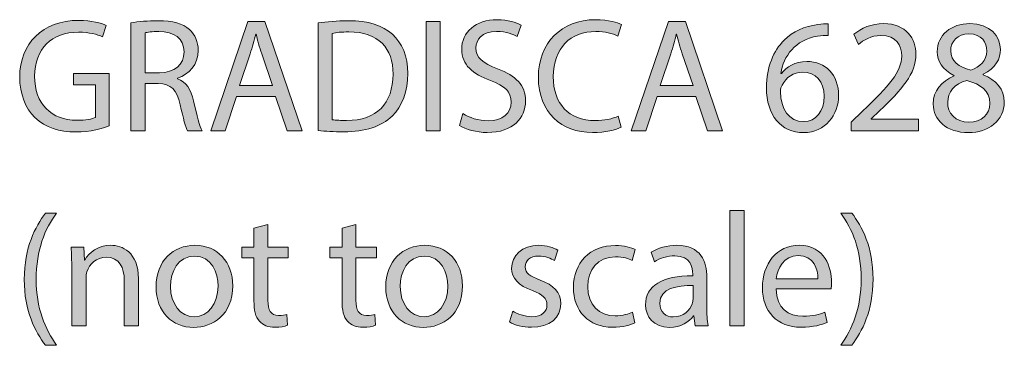
# Model space of a CAD drawing. Units: millimetres. Extents: x 20 to 289, y -185 to -20.
# Drawn here: x 20 to 46, y -29 to -20 of the extents above; entities that cross this region are included whole.
import ezdxf

# ---------------------------------------------------------------- set-up
doc = ezdxf.new("R2010")
doc.units = ezdxf.units.MM
doc.header["$MEASUREMENT"] = 0
doc.layers.add('Info', color=7, linetype='Continuous', lineweight=0)

# ---------------------------------------------------------------- blocks, each defined once
blk = doc.blocks.new('Block_1')
at = {"layer": 'Info', "transparency": 33554687}
h = blk.add_hatch(color=7, dxfattribs=at)
h.dxf.hatch_style = 2
edge = h.paths.add_edge_path()
edge.add_spline(control_points=[(22.492, -22.879), (22.327, -22.938), (22.001, -23.035), (21.616, -23.035), (21.185, -23.035), (20.829, -22.925), (20.55, -22.659), (20.304, -22.422), (20.152, -22.041), (20.152, -21.597), (20.157, -20.746), (20.74, -20.124), (21.697, -20.124), (22.027, -20.124), (22.285, -20.196), (22.407, -20.255), (22.407, -20.255), (22.318, -20.556), (22.318, -20.556), (22.166, -20.488), (21.976, -20.433), (21.688, -20.433), (20.994, -20.433), (20.542, -20.865), (20.542, -21.58), (20.542, -22.303), (20.977, -22.731), (21.642, -22.731), (21.883, -22.731), (22.048, -22.697), (22.132, -22.654), (22.132, -22.654), (22.132, -21.804), (22.132, -21.804), (22.132, -21.804), (21.553, -21.804), (21.553, -21.804), (21.553, -21.804), (21.553, -21.508), (21.553, -21.508), (21.553, -21.508), (22.492, -21.508), (22.492, -21.508), (22.492, -21.508), (22.492, -22.879), (22.492, -22.879)], knot_values=[0, 0, 0, 0, 1, 1, 1, 2, 2, 2, 3, 3, 3, 4, 4, 4, 5, 5, 5, 6, 6, 6, 7, 7, 7, 8, 8, 8, 9, 9, 9, 10, 10, 10, 11, 11, 11, 12, 12, 12, 13, 13, 13, 14, 14, 14, 15, 15, 15, 15], degree=3, periodic=0)
h = blk.add_hatch(color=7, dxfattribs=at)
h.dxf.hatch_style = 2
edge = h.paths.add_edge_path()
edge.add_spline(control_points=[(23.424, -21.491), (23.424, -21.491), (23.801, -21.491), (23.801, -21.491), (24.194, -21.491), (24.444, -21.275), (24.444, -20.949), (24.444, -20.581), (24.177, -20.42), (23.788, -20.416), (23.61, -20.416), (23.484, -20.433), (23.424, -20.45), (23.424, -20.45), (23.424, -21.491), (23.424, -21.491)], knot_values=[0, 0, 0, 0, 1, 1, 1, 2, 2, 2, 3, 3, 3, 4, 4, 4, 5, 5, 5, 5], degree=3, periodic=0)
edge = h.paths.add_edge_path()
edge.add_spline(control_points=[(23.056, -20.192), (23.242, -20.154), (23.509, -20.133), (23.763, -20.133), (24.156, -20.133), (24.41, -20.205), (24.588, -20.366), (24.732, -20.492), (24.812, -20.687), (24.812, -20.907), (24.812, -21.284), (24.575, -21.533), (24.275, -21.635), (24.275, -21.635), (24.275, -21.647), (24.275, -21.647), (24.495, -21.724), (24.626, -21.927), (24.694, -22.223), (24.787, -22.621), (24.854, -22.896), (24.914, -23.006), (24.914, -23.006), (24.533, -23.006), (24.533, -23.006), (24.486, -22.925), (24.423, -22.68), (24.342, -22.324), (24.258, -21.931), (24.105, -21.783), (23.771, -21.77), (23.771, -21.77), (23.424, -21.77), (23.424, -21.77), (23.424, -21.77), (23.424, -23.006), (23.424, -23.006), (23.424, -23.006), (23.056, -23.006), (23.056, -23.006), (23.056, -23.006), (23.056, -20.192), (23.056, -20.192)], knot_values=[0, 0, 0, 0, 1, 1, 1, 2, 2, 2, 3, 3, 3, 4, 4, 4, 5, 5, 5, 6, 6, 6, 7, 7, 7, 8, 8, 8, 9, 9, 9, 10, 10, 10, 11, 11, 11, 12, 12, 12, 13, 13, 13, 14, 14, 14, 14], degree=3, periodic=0)
h = blk.add_hatch(color=7, dxfattribs=at)
h.dxf.hatch_style = 2
edge = h.paths.add_edge_path()
edge.add_spline(control_points=[(26.751, -21.821), (26.751, -21.821), (26.472, -21), (26.472, -21), (26.409, -20.814), (26.366, -20.645), (26.324, -20.48), (26.324, -20.48), (26.315, -20.48), (26.315, -20.48), (26.273, -20.649), (26.227, -20.823), (26.171, -20.996), (26.171, -20.996), (25.892, -21.821), (25.892, -21.821), (25.892, -21.821), (26.751, -21.821), (26.751, -21.821)], knot_values=[0, 0, 0, 0, 1, 1, 1, 2, 2, 2, 3, 3, 3, 4, 4, 4, 5, 5, 5, 6, 6, 6, 6], degree=3, periodic=0)
edge = h.paths.add_edge_path()
edge.add_spline(control_points=[(25.816, -22.109), (25.816, -22.109), (25.52, -23.006), (25.52, -23.006), (25.52, -23.006), (25.139, -23.006), (25.139, -23.006), (25.139, -23.006), (26.108, -20.154), (26.108, -20.154), (26.108, -20.154), (26.552, -20.154), (26.552, -20.154), (26.552, -20.154), (27.525, -23.006), (27.525, -23.006), (27.525, -23.006), (27.132, -23.006), (27.132, -23.006), (27.132, -23.006), (26.827, -22.109), (26.827, -22.109), (26.827, -22.109), (25.816, -22.109), (25.816, -22.109)], knot_values=[0, 0, 0, 0, 1, 1, 1, 2, 2, 2, 3, 3, 3, 4, 4, 4, 5, 5, 5, 6, 6, 6, 7, 7, 7, 8, 8, 8, 8], degree=3, periodic=0)
h = blk.add_hatch(color=7, dxfattribs=at)
h.dxf.hatch_style = 2
edge = h.paths.add_edge_path()
edge.add_spline(control_points=[(28.314, -22.714), (28.407, -22.731), (28.542, -22.735), (28.686, -22.735), (29.473, -22.735), (29.9, -22.295), (29.9, -21.525), (29.905, -20.852), (29.524, -20.425), (28.745, -20.425), (28.555, -20.425), (28.411, -20.442), (28.314, -20.463), (28.314, -20.463), (28.314, -22.714), (28.314, -22.714)], knot_values=[0, 0, 0, 0, 1, 1, 1, 2, 2, 2, 3, 3, 3, 4, 4, 4, 5, 5, 5, 5], degree=3, periodic=0)
edge = h.paths.add_edge_path()
edge.add_spline(control_points=[(27.946, -20.192), (28.17, -20.158), (28.436, -20.133), (28.728, -20.133), (29.257, -20.133), (29.634, -20.255), (29.883, -20.488), (30.137, -20.721), (30.285, -21.051), (30.285, -21.512), (30.285, -21.977), (30.142, -22.358), (29.875, -22.621), (29.608, -22.887), (29.168, -23.031), (28.614, -23.031), (28.352, -23.031), (28.132, -23.018), (27.946, -22.997), (27.946, -22.997), (27.946, -20.192), (27.946, -20.192)], knot_values=[0, 0, 0, 0, 1, 1, 1, 2, 2, 2, 3, 3, 3, 4, 4, 4, 5, 5, 5, 6, 6, 6, 7, 7, 7, 7], degree=3, periodic=0)
h = blk.add_hatch(color=7, dxfattribs=at)
h.dxf.hatch_style = 2
edge = h.paths.add_edge_path()
edge.add_spline(control_points=[(31.133, -20.154), (31.133, -20.154), (31.133, -23.006), (31.133, -23.006), (31.133, -23.006), (30.765, -23.006), (30.765, -23.006), (30.765, -23.006), (30.765, -20.154), (30.765, -20.154), (30.765, -20.154), (31.133, -20.154), (31.133, -20.154)], knot_values=[0, 0, 0, 0, 1, 1, 1, 2, 2, 2, 3, 3, 3, 4, 4, 4, 4], degree=3, periodic=0)
h = blk.add_hatch(color=7, dxfattribs=at)
h.dxf.hatch_style = 2
edge = h.paths.add_edge_path()
edge.add_spline(control_points=[(31.726, -22.557), (31.891, -22.659), (32.132, -22.743), (32.386, -22.743), (32.763, -22.743), (32.983, -22.545), (32.983, -22.257), (32.983, -21.99), (32.83, -21.838), (32.445, -21.69), (31.98, -21.525), (31.692, -21.284), (31.692, -20.882), (31.692, -20.438), (32.06, -20.107), (32.615, -20.107), (32.906, -20.107), (33.118, -20.175), (33.245, -20.247), (33.245, -20.247), (33.143, -20.547), (33.143, -20.547), (33.05, -20.497), (32.86, -20.412), (32.602, -20.412), (32.213, -20.412), (32.064, -20.645), (32.064, -20.839), (32.064, -21.106), (32.238, -21.237), (32.631, -21.389), (33.114, -21.576), (33.359, -21.808), (33.359, -22.227), (33.359, -22.667), (33.033, -23.048), (32.361, -23.048), (32.086, -23.048), (31.785, -22.968), (31.633, -22.866), (31.633, -22.866), (31.726, -22.557), (31.726, -22.557)], knot_values=[0, 0, 0, 0, 1, 1, 1, 2, 2, 2, 3, 3, 3, 4, 4, 4, 5, 5, 5, 6, 6, 6, 7, 7, 7, 8, 8, 8, 9, 9, 9, 10, 10, 10, 11, 11, 11, 12, 12, 12, 13, 13, 13, 14, 14, 14, 14], degree=3, periodic=0)
h = blk.add_hatch(color=7, dxfattribs=at)
h.dxf.hatch_style = 2
edge = h.paths.add_edge_path()
edge.add_spline(control_points=[(35.857, -22.913), (35.721, -22.98), (35.451, -23.048), (35.104, -23.048), (34.3, -23.048), (33.695, -22.54), (33.695, -21.605), (33.695, -20.712), (34.3, -20.107), (35.184, -20.107), (35.539, -20.107), (35.763, -20.184), (35.861, -20.234), (35.861, -20.234), (35.772, -20.535), (35.772, -20.535), (35.632, -20.467), (35.433, -20.416), (35.197, -20.416), (34.528, -20.416), (34.084, -20.844), (34.084, -21.592), (34.084, -22.291), (34.486, -22.739), (35.18, -22.739), (35.404, -22.739), (35.632, -22.693), (35.781, -22.621), (35.781, -22.621), (35.857, -22.913), (35.857, -22.913)], knot_values=[0, 0, 0, 0, 1, 1, 1, 2, 2, 2, 3, 3, 3, 4, 4, 4, 5, 5, 5, 6, 6, 6, 7, 7, 7, 8, 8, 8, 9, 9, 9, 10, 10, 10, 10], degree=3, periodic=0)
h = blk.add_hatch(color=7, dxfattribs=at)
h.dxf.hatch_style = 2
edge = h.paths.add_edge_path()
edge.add_spline(control_points=[(37.732, -21.821), (37.732, -21.821), (37.453, -21), (37.453, -21), (37.39, -20.814), (37.347, -20.645), (37.305, -20.48), (37.305, -20.48), (37.296, -20.48), (37.296, -20.48), (37.254, -20.649), (37.208, -20.823), (37.153, -20.996), (37.153, -20.996), (36.873, -21.821), (36.873, -21.821), (36.873, -21.821), (37.732, -21.821), (37.732, -21.821)], knot_values=[0, 0, 0, 0, 1, 1, 1, 2, 2, 2, 3, 3, 3, 4, 4, 4, 5, 5, 5, 6, 6, 6, 6], degree=3, periodic=0)
edge = h.paths.add_edge_path()
edge.add_spline(control_points=[(36.797, -22.109), (36.797, -22.109), (36.501, -23.006), (36.501, -23.006), (36.501, -23.006), (36.12, -23.006), (36.12, -23.006), (36.12, -23.006), (37.089, -20.154), (37.089, -20.154), (37.089, -20.154), (37.533, -20.154), (37.533, -20.154), (37.533, -20.154), (38.506, -23.006), (38.506, -23.006), (38.506, -23.006), (38.113, -23.006), (38.113, -23.006), (38.113, -23.006), (37.808, -22.109), (37.808, -22.109), (37.808, -22.109), (36.797, -22.109), (36.797, -22.109)], knot_values=[0, 0, 0, 0, 1, 1, 1, 2, 2, 2, 3, 3, 3, 4, 4, 4, 5, 5, 5, 6, 6, 6, 7, 7, 7, 8, 8, 8, 8], degree=3, periodic=0)
h = blk.add_hatch(color=7, dxfattribs=at)
h.dxf.hatch_style = 2
edge = h.paths.add_edge_path()
edge.add_spline(control_points=[(41.157, -22.104), (41.157, -21.711), (40.933, -21.474), (40.59, -21.474), (40.366, -21.474), (40.159, -21.614), (40.057, -21.812), (40.032, -21.855), (40.015, -21.91), (40.015, -21.977), (40.023, -22.43), (40.231, -22.765), (40.62, -22.765), (40.941, -22.765), (41.157, -22.498), (41.157, -22.104)], knot_values=[0, 0, 0, 0, 1, 1, 1, 2, 2, 2, 3, 3, 3, 4, 4, 4, 5, 5, 5, 5], degree=3, periodic=0)
edge = h.paths.add_edge_path()
edge.add_spline(control_points=[(41.263, -20.518), (41.187, -20.514), (41.089, -20.518), (40.984, -20.535), (40.4, -20.632), (40.091, -21.059), (40.027, -21.512), (40.027, -21.512), (40.04, -21.512), (40.04, -21.512), (40.171, -21.339), (40.4, -21.195), (40.704, -21.195), (41.191, -21.195), (41.534, -21.546), (41.534, -22.083), (41.534, -22.587), (41.191, -23.052), (40.62, -23.052), (40.032, -23.052), (39.647, -22.595), (39.647, -21.88), (39.647, -21.339), (39.841, -20.911), (40.112, -20.641), (40.34, -20.416), (40.645, -20.277), (40.992, -20.234), (41.102, -20.217), (41.195, -20.213), (41.263, -20.213), (41.263, -20.213), (41.263, -20.518), (41.263, -20.518)], knot_values=[0, 0, 0, 0, 1, 1, 1, 2, 2, 2, 3, 3, 3, 4, 4, 4, 5, 5, 5, 6, 6, 6, 7, 7, 7, 8, 8, 8, 9, 9, 9, 10, 10, 10, 11, 11, 11, 11], degree=3, periodic=0)
h = blk.add_hatch(color=7, dxfattribs=at)
h.dxf.hatch_style = 2
edge = h.paths.add_edge_path()
edge.add_spline(control_points=[(41.865, -23.006), (41.865, -23.006), (41.865, -22.777), (41.865, -22.777), (41.865, -22.777), (42.157, -22.494), (42.157, -22.494), (42.859, -21.825), (43.176, -21.47), (43.181, -21.055), (43.181, -20.776), (43.045, -20.518), (42.635, -20.518), (42.385, -20.518), (42.178, -20.645), (42.051, -20.751), (42.051, -20.751), (41.932, -20.488), (41.932, -20.488), (42.123, -20.327), (42.394, -20.209), (42.711, -20.209), (43.303, -20.209), (43.553, -20.615), (43.553, -21.009), (43.553, -21.516), (43.185, -21.927), (42.605, -22.485), (42.605, -22.485), (42.385, -22.688), (42.385, -22.688), (42.385, -22.688), (42.385, -22.697), (42.385, -22.697), (42.385, -22.697), (43.621, -22.697), (43.621, -22.697), (43.621, -22.697), (43.621, -23.006), (43.621, -23.006), (43.621, -23.006), (41.865, -23.006), (41.865, -23.006)], knot_values=[0, 0, 0, 0, 1, 1, 1, 2, 2, 2, 3, 3, 3, 4, 4, 4, 5, 5, 5, 6, 6, 6, 7, 7, 7, 8, 8, 8, 9, 9, 9, 10, 10, 10, 11, 11, 11, 12, 12, 12, 13, 13, 13, 14, 14, 14, 14], degree=3, periodic=0)
h = blk.add_hatch(color=7, dxfattribs=at)
h.dxf.hatch_style = 2
edge = h.paths.add_edge_path()
edge.add_spline(control_points=[(44.46, -20.916), (44.46, -21.191), (44.667, -21.339), (44.984, -21.423), (45.221, -21.343), (45.403, -21.174), (45.403, -20.924), (45.403, -20.704), (45.272, -20.476), (44.938, -20.476), (44.629, -20.476), (44.46, -20.679), (44.46, -20.916)], knot_values=[0, 0, 0, 0, 1, 1, 1, 2, 2, 2, 3, 3, 3, 4, 4, 4, 4], degree=3, periodic=0)
edge = h.paths.add_edge_path()
edge.add_spline(control_points=[(45.483, -22.291), (45.483, -21.956), (45.251, -21.796), (44.878, -21.69), (44.557, -21.783), (44.383, -21.995), (44.383, -22.257), (44.371, -22.536), (44.582, -22.781), (44.933, -22.781), (45.268, -22.781), (45.483, -22.574), (45.483, -22.291)], knot_values=[0, 0, 0, 0, 1, 1, 1, 2, 2, 2, 3, 3, 3, 4, 4, 4, 4], degree=3, periodic=0)
edge = h.paths.add_edge_path()
edge.add_spline(control_points=[(44.003, -22.308), (44.003, -21.961), (44.21, -21.715), (44.548, -21.571), (44.548, -21.571), (44.544, -21.559), (44.544, -21.559), (44.239, -21.415), (44.108, -21.178), (44.108, -20.941), (44.108, -20.505), (44.476, -20.209), (44.959, -20.209), (45.492, -20.209), (45.758, -20.543), (45.758, -20.886), (45.758, -21.119), (45.644, -21.368), (45.306, -21.529), (45.306, -21.529), (45.306, -21.542), (45.306, -21.542), (45.649, -21.677), (45.86, -21.918), (45.86, -22.253), (45.86, -22.731), (45.45, -23.052), (44.925, -23.052), (44.35, -23.052), (44.003, -22.71), (44.003, -22.308)], knot_values=[0, 0, 0, 0, 1, 1, 1, 2, 2, 2, 3, 3, 3, 4, 4, 4, 5, 5, 5, 6, 6, 6, 7, 7, 7, 8, 8, 8, 9, 9, 9, 10, 10, 10, 10], degree=3, periodic=0)
h = blk.add_hatch(color=7, dxfattribs=at)
h.dxf.hatch_style = 2
edge = h.paths.add_edge_path()
edge.add_spline(control_points=[(21.117, -25.149), (20.808, -25.564), (20.584, -26.114), (20.584, -26.88), (20.584, -27.633), (20.817, -28.175), (21.117, -28.598), (21.117, -28.598), (20.825, -28.598), (20.825, -28.598), (20.558, -28.246), (20.271, -27.705), (20.271, -26.88), (20.275, -26.046), (20.558, -25.505), (20.825, -25.149), (20.825, -25.149), (21.117, -25.149), (21.117, -25.149)], knot_values=[0, 0, 0, 0, 1, 1, 1, 2, 2, 2, 3, 3, 3, 4, 4, 4, 5, 5, 5, 6, 6, 6, 6], degree=3, periodic=0)
h = blk.add_hatch(color=7, dxfattribs=at)
h.dxf.hatch_style = 2
edge = h.paths.add_edge_path()
edge.add_spline(control_points=[(38.694, -25.082), (38.694, -25.082), (39.066, -25.082), (39.066, -25.082), (39.066, -25.082), (39.066, -28.086), (39.066, -28.086), (39.066, -28.086), (38.694, -28.086), (38.694, -28.086), (38.694, -28.086), (38.694, -25.082), (38.694, -25.082)], knot_values=[0, 0, 0, 0, 1, 1, 1, 2, 2, 2, 3, 3, 3, 4, 4, 4, 4], degree=3, periodic=0)
h = blk.add_hatch(color=7, dxfattribs=at)
h.dxf.hatch_style = 2
edge = h.paths.add_edge_path()
edge.add_spline(control_points=[(41.59, -28.598), (41.89, -28.179), (42.123, -27.629), (42.123, -26.867), (42.123, -26.11), (41.894, -25.568), (41.59, -25.149), (41.59, -25.149), (41.877, -25.149), (41.877, -25.149), (42.148, -25.496), (42.432, -26.038), (42.432, -26.871), (42.432, -27.701), (42.148, -28.238), (41.877, -28.598), (41.877, -28.598), (41.59, -28.598), (41.59, -28.598)], knot_values=[0, 0, 0, 0, 1, 1, 1, 2, 2, 2, 3, 3, 3, 4, 4, 4, 5, 5, 5, 6, 6, 6, 6], degree=3, periodic=0)
h = blk.add_hatch(color=7, dxfattribs=at)
h.dxf.hatch_style = 2
edge = h.paths.add_edge_path()
edge.add_spline(control_points=[(26.633, -25.45), (26.633, -25.45), (26.633, -26.038), (26.633, -26.038), (26.633, -26.038), (27.166, -26.038), (27.166, -26.038), (27.166, -26.038), (27.166, -26.321), (27.166, -26.321), (27.166, -26.321), (26.633, -26.321), (26.633, -26.321), (26.633, -26.321), (26.633, -27.426), (26.633, -27.426), (26.633, -27.679), (26.705, -27.823), (26.913, -27.823), (27.01, -27.823), (27.082, -27.811), (27.128, -27.798), (27.128, -27.798), (27.145, -28.077), (27.145, -28.077), (27.073, -28.107), (26.959, -28.128), (26.815, -28.128), (26.642, -28.128), (26.502, -28.073), (26.413, -27.971), (26.307, -27.861), (26.269, -27.679), (26.269, -27.438), (26.269, -27.438), (26.269, -26.321), (26.269, -26.321), (26.269, -26.321), (25.952, -26.321), (25.952, -26.321), (25.952, -26.321), (25.952, -26.038), (25.952, -26.038), (25.952, -26.038), (26.269, -26.038), (26.269, -26.038), (26.269, -26.038), (26.269, -25.547), (26.269, -25.547), (26.269, -25.547), (26.633, -25.45), (26.633, -25.45)], knot_values=[0, 0, 0, 0, 1, 1, 1, 2, 2, 2, 3, 3, 3, 4, 4, 4, 5, 5, 5, 6, 6, 6, 7, 7, 7, 8, 8, 8, 9, 9, 9, 10, 10, 10, 11, 11, 11, 12, 12, 12, 13, 13, 13, 14, 14, 14, 15, 15, 15, 16, 16, 16, 17, 17, 17, 17], degree=3, periodic=0)
h = blk.add_hatch(color=7, dxfattribs=at)
h.dxf.hatch_style = 2
edge = h.paths.add_edge_path()
edge.add_spline(control_points=[(28.932, -25.45), (28.932, -25.45), (28.932, -26.038), (28.932, -26.038), (28.932, -26.038), (29.465, -26.038), (29.465, -26.038), (29.465, -26.038), (29.465, -26.321), (29.465, -26.321), (29.465, -26.321), (28.932, -26.321), (28.932, -26.321), (28.932, -26.321), (28.932, -27.426), (28.932, -27.426), (28.932, -27.679), (29.004, -27.823), (29.211, -27.823), (29.308, -27.823), (29.38, -27.811), (29.427, -27.798), (29.427, -27.798), (29.444, -28.077), (29.444, -28.077), (29.372, -28.107), (29.258, -28.128), (29.114, -28.128), (28.94, -28.128), (28.801, -28.073), (28.712, -27.971), (28.606, -27.861), (28.568, -27.679), (28.568, -27.438), (28.568, -27.438), (28.568, -26.321), (28.568, -26.321), (28.568, -26.321), (28.251, -26.321), (28.251, -26.321), (28.251, -26.321), (28.251, -26.038), (28.251, -26.038), (28.251, -26.038), (28.568, -26.038), (28.568, -26.038), (28.568, -26.038), (28.568, -25.547), (28.568, -25.547), (28.568, -25.547), (28.932, -25.45), (28.932, -25.45)], knot_values=[0, 0, 0, 0, 1, 1, 1, 2, 2, 2, 3, 3, 3, 4, 4, 4, 5, 5, 5, 6, 6, 6, 7, 7, 7, 8, 8, 8, 9, 9, 9, 10, 10, 10, 11, 11, 11, 12, 12, 12, 13, 13, 13, 14, 14, 14, 15, 15, 15, 16, 16, 16, 17, 17, 17, 17], degree=3, periodic=0)
h = blk.add_hatch(color=7, dxfattribs=at)
h.dxf.hatch_style = 2
edge = h.paths.add_edge_path()
edge.add_spline(control_points=[(21.511, -26.592), (21.511, -26.38), (21.507, -26.207), (21.494, -26.038), (21.494, -26.038), (21.824, -26.038), (21.824, -26.038), (21.824, -26.038), (21.845, -26.376), (21.845, -26.376), (21.845, -26.376), (21.854, -26.376), (21.854, -26.376), (21.955, -26.182), (22.192, -25.991), (22.531, -25.991), (22.814, -25.991), (23.254, -26.161), (23.254, -26.863), (23.254, -26.863), (23.254, -28.086), (23.254, -28.086), (23.254, -28.086), (22.882, -28.086), (22.882, -28.086), (22.882, -28.086), (22.882, -26.905), (22.882, -26.905), (22.882, -26.575), (22.759, -26.3), (22.408, -26.3), (22.163, -26.3), (21.972, -26.474), (21.909, -26.681), (21.892, -26.727), (21.884, -26.791), (21.884, -26.854), (21.884, -26.854), (21.884, -28.086), (21.884, -28.086), (21.884, -28.086), (21.511, -28.086), (21.511, -28.086), (21.511, -28.086), (21.511, -26.592), (21.511, -26.592)], knot_values=[0, 0, 0, 0, 1, 1, 1, 2, 2, 2, 3, 3, 3, 4, 4, 4, 5, 5, 5, 6, 6, 6, 7, 7, 7, 8, 8, 8, 9, 9, 9, 10, 10, 10, 11, 11, 11, 12, 12, 12, 13, 13, 13, 14, 14, 14, 15, 15, 15, 15], degree=3, periodic=0)
h = blk.add_hatch(color=7, dxfattribs=at)
h.dxf.hatch_style = 2
edge = h.paths.add_edge_path()
edge.add_spline(control_points=[(24.089, -27.066), (24.089, -27.514), (24.347, -27.853), (24.711, -27.853), (25.066, -27.853), (25.333, -27.519), (25.333, -27.057), (25.333, -26.711), (25.16, -26.271), (24.72, -26.271), (24.28, -26.271), (24.089, -26.677), (24.089, -27.066)], knot_values=[0, 0, 0, 0, 1, 1, 1, 2, 2, 2, 3, 3, 3, 4, 4, 4, 4], degree=3, periodic=0)
edge = h.paths.add_edge_path()
edge.add_spline(control_points=[(25.714, -27.045), (25.714, -27.802), (25.189, -28.132), (24.694, -28.132), (24.14, -28.132), (23.713, -27.726), (23.713, -27.079), (23.713, -26.393), (24.161, -25.991), (24.728, -25.991), (25.316, -25.991), (25.714, -26.419), (25.714, -27.045)], knot_values=[0, 0, 0, 0, 1, 1, 1, 2, 2, 2, 3, 3, 3, 4, 4, 4, 4], degree=3, periodic=0)
h = blk.add_hatch(color=7, dxfattribs=at)
h.dxf.hatch_style = 2
edge = h.paths.add_edge_path()
edge.add_spline(control_points=[(30.088, -27.066), (30.088, -27.514), (30.346, -27.853), (30.71, -27.853), (31.065, -27.853), (31.332, -27.519), (31.332, -27.057), (31.332, -26.711), (31.158, -26.271), (30.718, -26.271), (30.278, -26.271), (30.088, -26.677), (30.088, -27.066)], knot_values=[0, 0, 0, 0, 1, 1, 1, 2, 2, 2, 3, 3, 3, 4, 4, 4, 4], degree=3, periodic=0)
edge = h.paths.add_edge_path()
edge.add_spline(control_points=[(31.712, -27.045), (31.712, -27.802), (31.188, -28.132), (30.693, -28.132), (30.138, -28.132), (29.711, -27.726), (29.711, -27.079), (29.711, -26.393), (30.16, -25.991), (30.726, -25.991), (31.315, -25.991), (31.712, -26.419), (31.712, -27.045)], knot_values=[0, 0, 0, 0, 1, 1, 1, 2, 2, 2, 3, 3, 3, 4, 4, 4, 4], degree=3, periodic=0)
h = blk.add_hatch(color=7, dxfattribs=at)
h.dxf.hatch_style = 2
edge = h.paths.add_edge_path()
edge.add_spline(control_points=[(33.03, -27.705), (33.14, -27.777), (33.335, -27.853), (33.521, -27.853), (33.792, -27.853), (33.918, -27.718), (33.918, -27.548), (33.918, -27.371), (33.813, -27.273), (33.538, -27.172), (33.17, -27.041), (32.996, -26.837), (32.996, -26.592), (32.996, -26.262), (33.263, -25.991), (33.703, -25.991), (33.91, -25.991), (34.092, -26.05), (34.206, -26.118), (34.206, -26.118), (34.113, -26.389), (34.113, -26.389), (34.033, -26.338), (33.885, -26.271), (33.694, -26.271), (33.474, -26.271), (33.351, -26.398), (33.351, -26.55), (33.351, -26.719), (33.474, -26.795), (33.741, -26.897), (34.096, -27.032), (34.278, -27.21), (34.278, -27.514), (34.278, -27.874), (33.999, -28.128), (33.512, -28.128), (33.288, -28.128), (33.081, -28.073), (32.937, -27.988), (32.937, -27.988), (33.03, -27.705), (33.03, -27.705)], knot_values=[0, 0, 0, 0, 1, 1, 1, 2, 2, 2, 3, 3, 3, 4, 4, 4, 5, 5, 5, 6, 6, 6, 7, 7, 7, 8, 8, 8, 9, 9, 9, 10, 10, 10, 11, 11, 11, 12, 12, 12, 13, 13, 13, 14, 14, 14, 14], degree=3, periodic=0)
h = blk.add_hatch(color=7, dxfattribs=at)
h.dxf.hatch_style = 2
edge = h.paths.add_edge_path()
edge.add_spline(control_points=[(36.217, -28.009), (36.119, -28.06), (35.904, -28.128), (35.629, -28.128), (35.011, -28.128), (34.609, -27.709), (34.609, -27.083), (34.609, -26.452), (35.041, -25.995), (35.709, -25.995), (35.929, -25.995), (36.124, -26.05), (36.225, -26.101), (36.225, -26.101), (36.141, -26.389), (36.141, -26.389), (36.052, -26.338), (35.912, -26.292), (35.709, -26.292), (35.239, -26.292), (34.985, -26.639), (34.985, -27.066), (34.985, -27.54), (35.29, -27.832), (35.696, -27.832), (35.908, -27.832), (36.048, -27.777), (36.153, -27.73), (36.153, -27.73), (36.217, -28.009), (36.217, -28.009)], knot_values=[0, 0, 0, 0, 1, 1, 1, 2, 2, 2, 3, 3, 3, 4, 4, 4, 5, 5, 5, 6, 6, 6, 7, 7, 7, 8, 8, 8, 9, 9, 9, 10, 10, 10, 10], degree=3, periodic=0)
h = blk.add_hatch(color=7, dxfattribs=at)
h.dxf.hatch_style = 2
edge = h.paths.add_edge_path()
edge.add_spline(control_points=[(37.733, -27.041), (37.326, -27.032), (36.865, -27.104), (36.865, -27.502), (36.865, -27.743), (37.026, -27.857), (37.216, -27.857), (37.483, -27.857), (37.652, -27.688), (37.711, -27.514), (37.724, -27.476), (37.733, -27.434), (37.733, -27.396), (37.733, -27.396), (37.733, -27.041), (37.733, -27.041)], knot_values=[0, 0, 0, 0, 1, 1, 1, 2, 2, 2, 3, 3, 3, 4, 4, 4, 5, 5, 5, 5], degree=3, periodic=0)
edge = h.paths.add_edge_path()
edge.add_spline(control_points=[(37.787, -28.086), (37.787, -28.086), (37.758, -27.828), (37.758, -27.828), (37.758, -27.828), (37.745, -27.828), (37.745, -27.828), (37.631, -27.988), (37.411, -28.132), (37.119, -28.132), (36.704, -28.132), (36.493, -27.84), (36.493, -27.544), (36.493, -27.049), (36.933, -26.778), (37.724, -26.783), (37.724, -26.783), (37.724, -26.74), (37.724, -26.74), (37.724, -26.571), (37.677, -26.266), (37.258, -26.266), (37.068, -26.266), (36.869, -26.326), (36.726, -26.419), (36.726, -26.419), (36.641, -26.173), (36.641, -26.173), (36.81, -26.063), (37.056, -25.991), (37.314, -25.991), (37.94, -25.991), (38.092, -26.419), (38.092, -26.829), (38.092, -26.829), (38.092, -27.595), (38.092, -27.595), (38.092, -27.772), (38.1, -27.946), (38.126, -28.086), (38.126, -28.086), (37.787, -28.086), (37.787, -28.086)], knot_values=[0, 0, 0, 0, 1, 1, 1, 2, 2, 2, 3, 3, 3, 4, 4, 4, 5, 5, 5, 6, 6, 6, 7, 7, 7, 8, 8, 8, 9, 9, 9, 10, 10, 10, 11, 11, 11, 12, 12, 12, 13, 13, 13, 14, 14, 14, 14], degree=3, periodic=0)
h = blk.add_hatch(color=7, dxfattribs=at)
h.dxf.hatch_style = 2
edge = h.paths.add_edge_path()
edge.add_spline(control_points=[(40.992, -26.863), (40.996, -26.626), (40.895, -26.258), (40.476, -26.258), (40.099, -26.258), (39.934, -26.605), (39.905, -26.863), (39.905, -26.863), (40.992, -26.863), (40.992, -26.863)], knot_values=[0, 0, 0, 0, 1, 1, 1, 2, 2, 2, 3, 3, 3, 3], degree=3, periodic=0)
edge = h.paths.add_edge_path()
edge.add_spline(control_points=[(39.901, -27.129), (39.909, -27.633), (40.231, -27.84), (40.603, -27.84), (40.869, -27.84), (41.03, -27.794), (41.17, -27.734), (41.17, -27.734), (41.233, -28.001), (41.233, -28.001), (41.102, -28.06), (40.878, -28.128), (40.552, -28.128), (39.922, -28.128), (39.545, -27.713), (39.545, -27.096), (39.545, -26.478), (39.909, -25.991), (40.505, -25.991), (41.174, -25.991), (41.352, -26.579), (41.352, -26.956), (41.352, -27.032), (41.343, -27.091), (41.339, -27.129), (41.339, -27.129), (39.901, -27.129), (39.901, -27.129)], knot_values=[0, 0, 0, 0, 1, 1, 1, 2, 2, 2, 3, 3, 3, 4, 4, 4, 5, 5, 5, 6, 6, 6, 7, 7, 7, 8, 8, 8, 9, 9, 9, 9], degree=3, periodic=0)
at = {"layer": 'Info'}
for points, knots in [([(22.492, -22.879), (22.327, -22.938), (22.001, -23.035), (21.616, -23.035), (21.185, -23.035), (20.829, -22.925), (20.55, -22.659), (20.304, -22.422), (20.152, -22.041), (20.152, -21.597), (20.157, -20.746), (20.74, -20.124), (21.697, -20.124), (22.027, -20.124), (22.285, -20.196), (22.407, -20.255), (22.407, -20.255), (22.318, -20.556), (22.318, -20.556), (22.166, -20.488), (21.976, -20.433), (21.688, -20.433), (20.994, -20.433), (20.542, -20.865), (20.542, -21.58), (20.542, -22.303), (20.977, -22.731), (21.642, -22.731), (21.883, -22.731), (22.048, -22.697), (22.132, -22.654), (22.132, -22.654), (22.132, -21.804), (22.132, -21.804), (22.132, -21.804), (21.553, -21.804), (21.553, -21.804), (21.553, -21.804), (21.553, -21.508), (21.553, -21.508), (21.553, -21.508), (22.492, -21.508), (22.492, -21.508), (22.492, -21.508), (22.492, -22.879), (22.492, -22.879)], [0, 0, 0, 0, 1, 1, 1, 2, 2, 2, 3, 3, 3, 4, 4, 4, 5, 5, 5, 6, 6, 6, 7, 7, 7, 8, 8, 8, 9, 9, 9, 10, 10, 10, 11, 11, 11, 12, 12, 12, 13, 13, 13, 14, 14, 14, 15, 15, 15, 15]), ([(23.056, -20.192), (23.242, -20.154), (23.509, -20.133), (23.763, -20.133), (24.156, -20.133), (24.41, -20.205), (24.588, -20.366), (24.732, -20.492), (24.812, -20.687), (24.812, -20.907), (24.812, -21.284), (24.575, -21.533), (24.275, -21.635), (24.275, -21.635), (24.275, -21.647), (24.275, -21.647), (24.495, -21.724), (24.626, -21.927), (24.694, -22.223), (24.787, -22.621), (24.854, -22.896), (24.914, -23.006), (24.914, -23.006), (24.533, -23.006), (24.533, -23.006), (24.486, -22.925), (24.423, -22.68), (24.342, -22.324), (24.258, -21.931), (24.105, -21.783), (23.771, -21.77), (23.771, -21.77), (23.424, -21.77), (23.424, -21.77), (23.424, -21.77), (23.424, -23.006), (23.424, -23.006), (23.424, -23.006), (23.056, -23.006), (23.056, -23.006), (23.056, -23.006), (23.056, -20.192), (23.056, -20.192)], [0, 0, 0, 0, 1, 1, 1, 2, 2, 2, 3, 3, 3, 4, 4, 4, 5, 5, 5, 6, 6, 6, 7, 7, 7, 8, 8, 8, 9, 9, 9, 10, 10, 10, 11, 11, 11, 12, 12, 12, 13, 13, 13, 14, 14, 14, 14]), ([(25.816, -22.109), (25.816, -22.109), (25.52, -23.006), (25.52, -23.006), (25.52, -23.006), (25.139, -23.006), (25.139, -23.006), (25.139, -23.006), (26.108, -20.154), (26.108, -20.154), (26.108, -20.154), (26.552, -20.154), (26.552, -20.154), (26.552, -20.154), (27.525, -23.006), (27.525, -23.006), (27.525, -23.006), (27.132, -23.006), (27.132, -23.006), (27.132, -23.006), (26.827, -22.109), (26.827, -22.109), (26.827, -22.109), (25.816, -22.109), (25.816, -22.109)], [0, 0, 0, 0, 1, 1, 1, 2, 2, 2, 3, 3, 3, 4, 4, 4, 5, 5, 5, 6, 6, 6, 7, 7, 7, 8, 8, 8, 8]), ([(27.946, -20.192), (28.17, -20.158), (28.436, -20.133), (28.728, -20.133), (29.257, -20.133), (29.634, -20.255), (29.883, -20.488), (30.137, -20.721), (30.285, -21.051), (30.285, -21.512), (30.285, -21.977), (30.142, -22.358), (29.875, -22.621), (29.608, -22.887), (29.168, -23.031), (28.614, -23.031), (28.352, -23.031), (28.132, -23.018), (27.946, -22.997), (27.946, -22.997), (27.946, -20.192), (27.946, -20.192)], [0, 0, 0, 0, 1, 1, 1, 2, 2, 2, 3, 3, 3, 4, 4, 4, 5, 5, 5, 6, 6, 6, 7, 7, 7, 7]), ([(31.133, -20.154), (31.133, -20.154), (31.133, -23.006), (31.133, -23.006), (31.133, -23.006), (30.765, -23.006), (30.765, -23.006), (30.765, -23.006), (30.765, -20.154), (30.765, -20.154), (30.765, -20.154), (31.133, -20.154), (31.133, -20.154)], [0, 0, 0, 0, 1, 1, 1, 2, 2, 2, 3, 3, 3, 4, 4, 4, 4]), ([(31.726, -22.557), (31.891, -22.659), (32.132, -22.743), (32.386, -22.743), (32.763, -22.743), (32.983, -22.545), (32.983, -22.257), (32.983, -21.99), (32.83, -21.838), (32.445, -21.69), (31.98, -21.525), (31.692, -21.284), (31.692, -20.882), (31.692, -20.438), (32.06, -20.107), (32.615, -20.107), (32.906, -20.107), (33.118, -20.175), (33.245, -20.247), (33.245, -20.247), (33.143, -20.547), (33.143, -20.547), (33.05, -20.497), (32.86, -20.412), (32.602, -20.412), (32.213, -20.412), (32.064, -20.645), (32.064, -20.839), (32.064, -21.106), (32.238, -21.237), (32.631, -21.389), (33.114, -21.576), (33.359, -21.808), (33.359, -22.227), (33.359, -22.667), (33.033, -23.048), (32.361, -23.048), (32.086, -23.048), (31.785, -22.968), (31.633, -22.866), (31.633, -22.866), (31.726, -22.557), (31.726, -22.557)], [0, 0, 0, 0, 1, 1, 1, 2, 2, 2, 3, 3, 3, 4, 4, 4, 5, 5, 5, 6, 6, 6, 7, 7, 7, 8, 8, 8, 9, 9, 9, 10, 10, 10, 11, 11, 11, 12, 12, 12, 13, 13, 13, 14, 14, 14, 14]), ([(35.857, -22.913), (35.721, -22.98), (35.451, -23.048), (35.104, -23.048), (34.3, -23.048), (33.695, -22.54), (33.695, -21.605), (33.695, -20.712), (34.3, -20.107), (35.184, -20.107), (35.539, -20.107), (35.763, -20.184), (35.861, -20.234), (35.861, -20.234), (35.772, -20.535), (35.772, -20.535), (35.632, -20.467), (35.433, -20.416), (35.197, -20.416), (34.528, -20.416), (34.084, -20.844), (34.084, -21.592), (34.084, -22.291), (34.486, -22.739), (35.18, -22.739), (35.404, -22.739), (35.632, -22.693), (35.781, -22.621), (35.781, -22.621), (35.857, -22.913), (35.857, -22.913)], [0, 0, 0, 0, 1, 1, 1, 2, 2, 2, 3, 3, 3, 4, 4, 4, 5, 5, 5, 6, 6, 6, 7, 7, 7, 8, 8, 8, 9, 9, 9, 10, 10, 10, 10]), ([(36.797, -22.109), (36.797, -22.109), (36.501, -23.006), (36.501, -23.006), (36.501, -23.006), (36.12, -23.006), (36.12, -23.006), (36.12, -23.006), (37.089, -20.154), (37.089, -20.154), (37.089, -20.154), (37.533, -20.154), (37.533, -20.154), (37.533, -20.154), (38.506, -23.006), (38.506, -23.006), (38.506, -23.006), (38.113, -23.006), (38.113, -23.006), (38.113, -23.006), (37.808, -22.109), (37.808, -22.109), (37.808, -22.109), (36.797, -22.109), (36.797, -22.109)], [0, 0, 0, 0, 1, 1, 1, 2, 2, 2, 3, 3, 3, 4, 4, 4, 5, 5, 5, 6, 6, 6, 7, 7, 7, 8, 8, 8, 8]), ([(41.263, -20.518), (41.187, -20.514), (41.089, -20.518), (40.984, -20.535), (40.4, -20.632), (40.091, -21.059), (40.027, -21.512), (40.027, -21.512), (40.04, -21.512), (40.04, -21.512), (40.171, -21.339), (40.4, -21.195), (40.704, -21.195), (41.191, -21.195), (41.534, -21.546), (41.534, -22.083), (41.534, -22.587), (41.191, -23.052), (40.62, -23.052), (40.032, -23.052), (39.647, -22.595), (39.647, -21.88), (39.647, -21.339), (39.841, -20.911), (40.112, -20.641), (40.34, -20.416), (40.645, -20.277), (40.992, -20.234), (41.102, -20.217), (41.195, -20.213), (41.263, -20.213), (41.263, -20.213), (41.263, -20.518), (41.263, -20.518)], [0, 0, 0, 0, 1, 1, 1, 2, 2, 2, 3, 3, 3, 4, 4, 4, 5, 5, 5, 6, 6, 6, 7, 7, 7, 8, 8, 8, 9, 9, 9, 10, 10, 10, 11, 11, 11, 11]), ([(41.865, -23.006), (41.865, -23.006), (41.865, -22.777), (41.865, -22.777), (41.865, -22.777), (42.157, -22.494), (42.157, -22.494), (42.859, -21.825), (43.176, -21.47), (43.181, -21.055), (43.181, -20.776), (43.045, -20.518), (42.635, -20.518), (42.385, -20.518), (42.178, -20.645), (42.051, -20.751), (42.051, -20.751), (41.932, -20.488), (41.932, -20.488), (42.123, -20.327), (42.394, -20.209), (42.711, -20.209), (43.303, -20.209), (43.553, -20.615), (43.553, -21.009), (43.553, -21.516), (43.185, -21.927), (42.605, -22.485), (42.605, -22.485), (42.385, -22.688), (42.385, -22.688), (42.385, -22.688), (42.385, -22.697), (42.385, -22.697), (42.385, -22.697), (43.621, -22.697), (43.621, -22.697), (43.621, -22.697), (43.621, -23.006), (43.621, -23.006), (43.621, -23.006), (41.865, -23.006), (41.865, -23.006)], [0, 0, 0, 0, 1, 1, 1, 2, 2, 2, 3, 3, 3, 4, 4, 4, 5, 5, 5, 6, 6, 6, 7, 7, 7, 8, 8, 8, 9, 9, 9, 10, 10, 10, 11, 11, 11, 12, 12, 12, 13, 13, 13, 14, 14, 14, 14]), ([(44.003, -22.308), (44.003, -21.961), (44.21, -21.715), (44.548, -21.571), (44.548, -21.571), (44.544, -21.559), (44.544, -21.559), (44.239, -21.415), (44.108, -21.178), (44.108, -20.941), (44.108, -20.505), (44.476, -20.209), (44.959, -20.209), (45.492, -20.209), (45.758, -20.543), (45.758, -20.886), (45.758, -21.119), (45.644, -21.368), (45.306, -21.529), (45.306, -21.529), (45.306, -21.542), (45.306, -21.542), (45.649, -21.677), (45.86, -21.918), (45.86, -22.253), (45.86, -22.731), (45.45, -23.052), (44.925, -23.052), (44.35, -23.052), (44.003, -22.71), (44.003, -22.308)], [0, 0, 0, 0, 1, 1, 1, 2, 2, 2, 3, 3, 3, 4, 4, 4, 5, 5, 5, 6, 6, 6, 7, 7, 7, 8, 8, 8, 9, 9, 9, 10, 10, 10, 10]), ([(23.424, -21.491), (23.424, -21.491), (23.801, -21.491), (23.801, -21.491), (24.194, -21.491), (24.444, -21.275), (24.444, -20.949), (24.444, -20.581), (24.177, -20.42), (23.788, -20.416), (23.61, -20.416), (23.484, -20.433), (23.424, -20.45), (23.424, -20.45), (23.424, -21.491), (23.424, -21.491)], [0, 0, 0, 0, 1, 1, 1, 2, 2, 2, 3, 3, 3, 4, 4, 4, 5, 5, 5, 5]), ([(26.751, -21.821), (26.751, -21.821), (26.472, -21), (26.472, -21), (26.409, -20.814), (26.366, -20.645), (26.324, -20.48), (26.324, -20.48), (26.315, -20.48), (26.315, -20.48), (26.273, -20.649), (26.227, -20.823), (26.171, -20.996), (26.171, -20.996), (25.892, -21.821), (25.892, -21.821), (25.892, -21.821), (26.751, -21.821), (26.751, -21.821)], [0, 0, 0, 0, 1, 1, 1, 2, 2, 2, 3, 3, 3, 4, 4, 4, 5, 5, 5, 6, 6, 6, 6]), ([(28.314, -22.714), (28.407, -22.731), (28.542, -22.735), (28.686, -22.735), (29.473, -22.735), (29.9, -22.295), (29.9, -21.525), (29.905, -20.852), (29.524, -20.425), (28.745, -20.425), (28.555, -20.425), (28.411, -20.442), (28.314, -20.463), (28.314, -20.463), (28.314, -22.714), (28.314, -22.714)], [0, 0, 0, 0, 1, 1, 1, 2, 2, 2, 3, 3, 3, 4, 4, 4, 5, 5, 5, 5]), ([(37.732, -21.821), (37.732, -21.821), (37.453, -21), (37.453, -21), (37.39, -20.814), (37.347, -20.645), (37.305, -20.48), (37.305, -20.48), (37.296, -20.48), (37.296, -20.48), (37.254, -20.649), (37.208, -20.823), (37.153, -20.996), (37.153, -20.996), (36.873, -21.821), (36.873, -21.821), (36.873, -21.821), (37.732, -21.821), (37.732, -21.821)], [0, 0, 0, 0, 1, 1, 1, 2, 2, 2, 3, 3, 3, 4, 4, 4, 5, 5, 5, 6, 6, 6, 6]), ([(44.46, -20.916), (44.46, -21.191), (44.667, -21.339), (44.984, -21.423), (45.221, -21.343), (45.403, -21.174), (45.403, -20.924), (45.403, -20.704), (45.272, -20.476), (44.938, -20.476), (44.629, -20.476), (44.46, -20.679), (44.46, -20.916)], [0, 0, 0, 0, 1, 1, 1, 2, 2, 2, 3, 3, 3, 4, 4, 4, 4]), ([(41.157, -22.104), (41.157, -21.711), (40.933, -21.474), (40.59, -21.474), (40.366, -21.474), (40.159, -21.614), (40.057, -21.812), (40.032, -21.855), (40.015, -21.91), (40.015, -21.977), (40.023, -22.43), (40.231, -22.765), (40.62, -22.765), (40.941, -22.765), (41.157, -22.498), (41.157, -22.104)], [0, 0, 0, 0, 1, 1, 1, 2, 2, 2, 3, 3, 3, 4, 4, 4, 5, 5, 5, 5]), ([(45.483, -22.291), (45.483, -21.956), (45.251, -21.796), (44.878, -21.69), (44.557, -21.783), (44.383, -21.995), (44.383, -22.257), (44.371, -22.536), (44.582, -22.781), (44.933, -22.781), (45.268, -22.781), (45.483, -22.574), (45.483, -22.291)], [0, 0, 0, 0, 1, 1, 1, 2, 2, 2, 3, 3, 3, 4, 4, 4, 4]), ([(21.117, -25.149), (20.808, -25.564), (20.584, -26.114), (20.584, -26.88), (20.584, -27.633), (20.817, -28.175), (21.117, -28.598), (21.117, -28.598), (20.825, -28.598), (20.825, -28.598), (20.558, -28.246), (20.271, -27.705), (20.271, -26.88), (20.275, -26.046), (20.558, -25.505), (20.825, -25.149), (20.825, -25.149), (21.117, -25.149), (21.117, -25.149)], [0, 0, 0, 0, 1, 1, 1, 2, 2, 2, 3, 3, 3, 4, 4, 4, 5, 5, 5, 6, 6, 6, 6]), ([(38.694, -25.082), (38.694, -25.082), (39.066, -25.082), (39.066, -25.082), (39.066, -25.082), (39.066, -28.086), (39.066, -28.086), (39.066, -28.086), (38.694, -28.086), (38.694, -28.086), (38.694, -28.086), (38.694, -25.082), (38.694, -25.082)], [0, 0, 0, 0, 1, 1, 1, 2, 2, 2, 3, 3, 3, 4, 4, 4, 4]), ([(41.59, -28.598), (41.89, -28.179), (42.123, -27.629), (42.123, -26.867), (42.123, -26.11), (41.894, -25.568), (41.59, -25.149), (41.59, -25.149), (41.877, -25.149), (41.877, -25.149), (42.148, -25.496), (42.432, -26.038), (42.432, -26.871), (42.432, -27.701), (42.148, -28.238), (41.877, -28.598), (41.877, -28.598), (41.59, -28.598), (41.59, -28.598)], [0, 0, 0, 0, 1, 1, 1, 2, 2, 2, 3, 3, 3, 4, 4, 4, 5, 5, 5, 6, 6, 6, 6]), ([(26.633, -25.45), (26.633, -25.45), (26.633, -26.038), (26.633, -26.038), (26.633, -26.038), (27.166, -26.038), (27.166, -26.038), (27.166, -26.038), (27.166, -26.321), (27.166, -26.321), (27.166, -26.321), (26.633, -26.321), (26.633, -26.321), (26.633, -26.321), (26.633, -27.426), (26.633, -27.426), (26.633, -27.679), (26.705, -27.823), (26.913, -27.823), (27.01, -27.823), (27.082, -27.811), (27.128, -27.798), (27.128, -27.798), (27.145, -28.077), (27.145, -28.077), (27.073, -28.107), (26.959, -28.128), (26.815, -28.128), (26.642, -28.128), (26.502, -28.073), (26.413, -27.971), (26.307, -27.861), (26.269, -27.679), (26.269, -27.438), (26.269, -27.438), (26.269, -26.321), (26.269, -26.321), (26.269, -26.321), (25.952, -26.321), (25.952, -26.321), (25.952, -26.321), (25.952, -26.038), (25.952, -26.038), (25.952, -26.038), (26.269, -26.038), (26.269, -26.038), (26.269, -26.038), (26.269, -25.547), (26.269, -25.547), (26.269, -25.547), (26.633, -25.45), (26.633, -25.45)], [0, 0, 0, 0, 1, 1, 1, 2, 2, 2, 3, 3, 3, 4, 4, 4, 5, 5, 5, 6, 6, 6, 7, 7, 7, 8, 8, 8, 9, 9, 9, 10, 10, 10, 11, 11, 11, 12, 12, 12, 13, 13, 13, 14, 14, 14, 15, 15, 15, 16, 16, 16, 17, 17, 17, 17]), ([(28.932, -25.45), (28.932, -25.45), (28.932, -26.038), (28.932, -26.038), (28.932, -26.038), (29.465, -26.038), (29.465, -26.038), (29.465, -26.038), (29.465, -26.321), (29.465, -26.321), (29.465, -26.321), (28.932, -26.321), (28.932, -26.321), (28.932, -26.321), (28.932, -27.426), (28.932, -27.426), (28.932, -27.679), (29.004, -27.823), (29.211, -27.823), (29.308, -27.823), (29.38, -27.811), (29.427, -27.798), (29.427, -27.798), (29.444, -28.077), (29.444, -28.077), (29.372, -28.107), (29.258, -28.128), (29.114, -28.128), (28.94, -28.128), (28.801, -28.073), (28.712, -27.971), (28.606, -27.861), (28.568, -27.679), (28.568, -27.438), (28.568, -27.438), (28.568, -26.321), (28.568, -26.321), (28.568, -26.321), (28.251, -26.321), (28.251, -26.321), (28.251, -26.321), (28.251, -26.038), (28.251, -26.038), (28.251, -26.038), (28.568, -26.038), (28.568, -26.038), (28.568, -26.038), (28.568, -25.547), (28.568, -25.547), (28.568, -25.547), (28.932, -25.45), (28.932, -25.45)], [0, 0, 0, 0, 1, 1, 1, 2, 2, 2, 3, 3, 3, 4, 4, 4, 5, 5, 5, 6, 6, 6, 7, 7, 7, 8, 8, 8, 9, 9, 9, 10, 10, 10, 11, 11, 11, 12, 12, 12, 13, 13, 13, 14, 14, 14, 15, 15, 15, 16, 16, 16, 17, 17, 17, 17]), ([(21.511, -26.592), (21.511, -26.38), (21.507, -26.207), (21.494, -26.038), (21.494, -26.038), (21.824, -26.038), (21.824, -26.038), (21.824, -26.038), (21.845, -26.376), (21.845, -26.376), (21.845, -26.376), (21.854, -26.376), (21.854, -26.376), (21.955, -26.182), (22.192, -25.991), (22.531, -25.991), (22.814, -25.991), (23.254, -26.161), (23.254, -26.863), (23.254, -26.863), (23.254, -28.086), (23.254, -28.086), (23.254, -28.086), (22.882, -28.086), (22.882, -28.086), (22.882, -28.086), (22.882, -26.905), (22.882, -26.905), (22.882, -26.575), (22.759, -26.3), (22.408, -26.3), (22.163, -26.3), (21.972, -26.474), (21.909, -26.681), (21.892, -26.727), (21.884, -26.791), (21.884, -26.854), (21.884, -26.854), (21.884, -28.086), (21.884, -28.086), (21.884, -28.086), (21.511, -28.086), (21.511, -28.086), (21.511, -28.086), (21.511, -26.592), (21.511, -26.592)], [0, 0, 0, 0, 1, 1, 1, 2, 2, 2, 3, 3, 3, 4, 4, 4, 5, 5, 5, 6, 6, 6, 7, 7, 7, 8, 8, 8, 9, 9, 9, 10, 10, 10, 11, 11, 11, 12, 12, 12, 13, 13, 13, 14, 14, 14, 15, 15, 15, 15]), ([(25.714, -27.045), (25.714, -27.802), (25.189, -28.132), (24.694, -28.132), (24.14, -28.132), (23.713, -27.726), (23.713, -27.079), (23.713, -26.393), (24.161, -25.991), (24.728, -25.991), (25.316, -25.991), (25.714, -26.419), (25.714, -27.045)], [0, 0, 0, 0, 1, 1, 1, 2, 2, 2, 3, 3, 3, 4, 4, 4, 4]), ([(31.712, -27.045), (31.712, -27.802), (31.188, -28.132), (30.693, -28.132), (30.138, -28.132), (29.711, -27.726), (29.711, -27.079), (29.711, -26.393), (30.16, -25.991), (30.726, -25.991), (31.315, -25.991), (31.712, -26.419), (31.712, -27.045)], [0, 0, 0, 0, 1, 1, 1, 2, 2, 2, 3, 3, 3, 4, 4, 4, 4]), ([(33.03, -27.705), (33.14, -27.777), (33.335, -27.853), (33.521, -27.853), (33.792, -27.853), (33.918, -27.718), (33.918, -27.548), (33.918, -27.371), (33.813, -27.273), (33.538, -27.172), (33.17, -27.041), (32.996, -26.837), (32.996, -26.592), (32.996, -26.262), (33.263, -25.991), (33.703, -25.991), (33.91, -25.991), (34.092, -26.05), (34.206, -26.118), (34.206, -26.118), (34.113, -26.389), (34.113, -26.389), (34.033, -26.338), (33.885, -26.271), (33.694, -26.271), (33.474, -26.271), (33.351, -26.398), (33.351, -26.55), (33.351, -26.719), (33.474, -26.795), (33.741, -26.897), (34.096, -27.032), (34.278, -27.21), (34.278, -27.514), (34.278, -27.874), (33.999, -28.128), (33.512, -28.128), (33.288, -28.128), (33.081, -28.073), (32.937, -27.988), (32.937, -27.988), (33.03, -27.705), (33.03, -27.705)], [0, 0, 0, 0, 1, 1, 1, 2, 2, 2, 3, 3, 3, 4, 4, 4, 5, 5, 5, 6, 6, 6, 7, 7, 7, 8, 8, 8, 9, 9, 9, 10, 10, 10, 11, 11, 11, 12, 12, 12, 13, 13, 13, 14, 14, 14, 14]), ([(36.217, -28.009), (36.119, -28.06), (35.904, -28.128), (35.629, -28.128), (35.011, -28.128), (34.609, -27.709), (34.609, -27.083), (34.609, -26.452), (35.041, -25.995), (35.709, -25.995), (35.929, -25.995), (36.124, -26.05), (36.225, -26.101), (36.225, -26.101), (36.141, -26.389), (36.141, -26.389), (36.052, -26.338), (35.912, -26.292), (35.709, -26.292), (35.239, -26.292), (34.985, -26.639), (34.985, -27.066), (34.985, -27.54), (35.29, -27.832), (35.696, -27.832), (35.908, -27.832), (36.048, -27.777), (36.153, -27.73), (36.153, -27.73), (36.217, -28.009), (36.217, -28.009)], [0, 0, 0, 0, 1, 1, 1, 2, 2, 2, 3, 3, 3, 4, 4, 4, 5, 5, 5, 6, 6, 6, 7, 7, 7, 8, 8, 8, 9, 9, 9, 10, 10, 10, 10]), ([(37.787, -28.086), (37.787, -28.086), (37.758, -27.828), (37.758, -27.828), (37.758, -27.828), (37.745, -27.828), (37.745, -27.828), (37.631, -27.988), (37.411, -28.132), (37.119, -28.132), (36.704, -28.132), (36.493, -27.84), (36.493, -27.544), (36.493, -27.049), (36.933, -26.778), (37.724, -26.783), (37.724, -26.783), (37.724, -26.74), (37.724, -26.74), (37.724, -26.571), (37.677, -26.266), (37.258, -26.266), (37.068, -26.266), (36.869, -26.326), (36.726, -26.419), (36.726, -26.419), (36.641, -26.173), (36.641, -26.173), (36.81, -26.063), (37.056, -25.991), (37.314, -25.991), (37.94, -25.991), (38.092, -26.419), (38.092, -26.829), (38.092, -26.829), (38.092, -27.595), (38.092, -27.595), (38.092, -27.772), (38.1, -27.946), (38.126, -28.086), (38.126, -28.086), (37.787, -28.086), (37.787, -28.086)], [0, 0, 0, 0, 1, 1, 1, 2, 2, 2, 3, 3, 3, 4, 4, 4, 5, 5, 5, 6, 6, 6, 7, 7, 7, 8, 8, 8, 9, 9, 9, 10, 10, 10, 11, 11, 11, 12, 12, 12, 13, 13, 13, 14, 14, 14, 14]), ([(39.901, -27.129), (39.909, -27.633), (40.231, -27.84), (40.603, -27.84), (40.869, -27.84), (41.03, -27.794), (41.17, -27.734), (41.17, -27.734), (41.233, -28.001), (41.233, -28.001), (41.102, -28.06), (40.878, -28.128), (40.552, -28.128), (39.922, -28.128), (39.545, -27.713), (39.545, -27.096), (39.545, -26.478), (39.909, -25.991), (40.505, -25.991), (41.174, -25.991), (41.352, -26.579), (41.352, -26.956), (41.352, -27.032), (41.343, -27.091), (41.339, -27.129), (41.339, -27.129), (39.901, -27.129), (39.901, -27.129)], [0, 0, 0, 0, 1, 1, 1, 2, 2, 2, 3, 3, 3, 4, 4, 4, 5, 5, 5, 6, 6, 6, 7, 7, 7, 8, 8, 8, 9, 9, 9, 9]), ([(24.089, -27.066), (24.089, -27.514), (24.347, -27.853), (24.711, -27.853), (25.066, -27.853), (25.333, -27.519), (25.333, -27.057), (25.333, -26.711), (25.16, -26.271), (24.72, -26.271), (24.28, -26.271), (24.089, -26.677), (24.089, -27.066)], [0, 0, 0, 0, 1, 1, 1, 2, 2, 2, 3, 3, 3, 4, 4, 4, 4]), ([(30.088, -27.066), (30.088, -27.514), (30.346, -27.853), (30.71, -27.853), (31.065, -27.853), (31.332, -27.519), (31.332, -27.057), (31.332, -26.711), (31.158, -26.271), (30.718, -26.271), (30.278, -26.271), (30.088, -26.677), (30.088, -27.066)], [0, 0, 0, 0, 1, 1, 1, 2, 2, 2, 3, 3, 3, 4, 4, 4, 4]), ([(40.992, -26.863), (40.996, -26.626), (40.895, -26.258), (40.476, -26.258), (40.099, -26.258), (39.934, -26.605), (39.905, -26.863), (39.905, -26.863), (40.992, -26.863), (40.992, -26.863)], [0, 0, 0, 0, 1, 1, 1, 2, 2, 2, 3, 3, 3, 3]), ([(37.733, -27.041), (37.326, -27.032), (36.865, -27.104), (36.865, -27.502), (36.865, -27.743), (37.026, -27.857), (37.216, -27.857), (37.483, -27.857), (37.652, -27.688), (37.711, -27.514), (37.724, -27.476), (37.733, -27.434), (37.733, -27.396), (37.733, -27.396), (37.733, -27.041), (37.733, -27.041)], [0, 0, 0, 0, 1, 1, 1, 2, 2, 2, 3, 3, 3, 4, 4, 4, 5, 5, 5, 5])]:
    blk.add_open_spline(points, degree=3, knots=knots, dxfattribs=at)
blk = doc.blocks.new('Block_0')
at = {"layer": 'Info'}
blk.add_blockref('Block_1', (0, 0), dxfattribs=at)

msp = doc.modelspace()

# ---------------------------------------------------------------- block references
at = {"layer": 'Info'}
msp.add_blockref('Block_0', (0, 0), dxfattribs=at)

doc.saveas('drawing.dxf')
